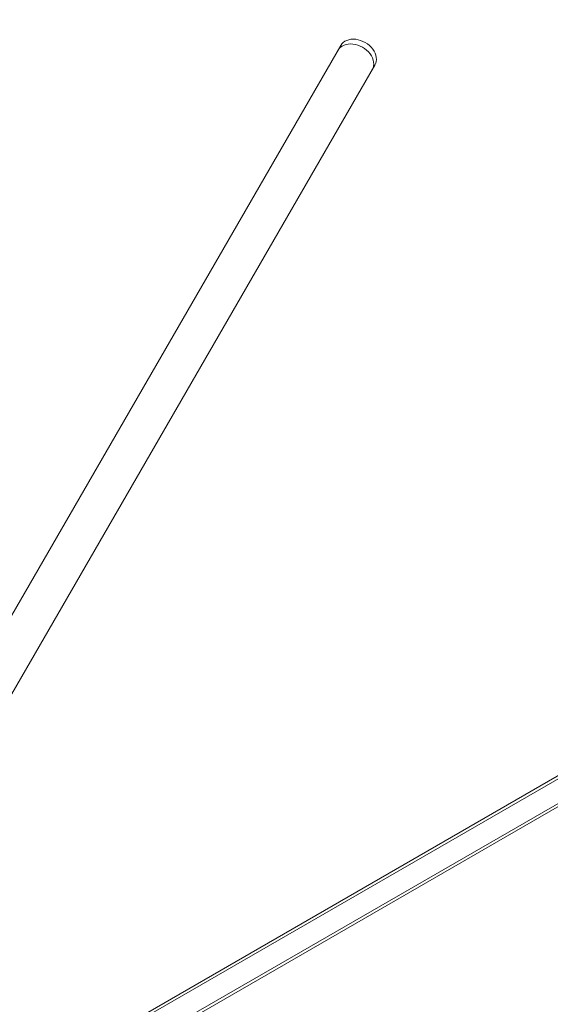
# Model space of a CAD drawing. Units: millimetres. Extents: x -6176 to 5052, y -6012 to 4748.
# Drawn here: x 1544 to 1706, y 921 to 1221 of the extents above; entities that cross this region are included whole.
import ezdxf

# ---------------------------------------------------------------- set-up
doc = ezdxf.new("R2010")
doc.units = ezdxf.units.MM
doc.header["$LTSCALE"] = 20
doc.linetypes.add('HIDDEN', pattern=[9.525, 6.35, -3.175])
doc.layers.add('2d', color=230, linetype='Continuous')
doc.layers.add('EN-Free_Space_Hatch', color=10, linetype='HIDDEN')

msp = doc.modelspace()

# ---------------------------------------------------------------- hatches: boundary and pattern name
at = {"layer": 'EN-Free_Space_Hatch'}
h = msp.add_hatch(dxfattribs=at)
h.set_pattern_fill('ANSI31', color=256, scale=100)
h.paths.add_polyline_path([(2271.58, 229.5, 0.316795), (1226.56, 713.35, 0.316795), (1330.05, 1860.29), (281.04, 3677.23, 0.414214), (-1084.99, 4043.25, 0.414214), (-1451.01, 2677.23), (-402.01, 860.29, 0.316795), (643.02, 376.45, 0.316795), (539.53, -770.5), (1865.26, -3066.72, 1), (3597.31, -2066.72)])
h.paths.add_polyline_path([(-1179.34, -1447.95, 0.145869), (-1447.17, -323.84), (-1756.85, 212.53, 1), (-3488.9, -787.47), (-3190.33, -1304.6, 0.074335), (-3284.38, -2350.03, 0.106889), (-3050.15, -3162.39), (-2346.78, -4469.45, 1), (-585.59, -3521.7), (-1142.97, -2485.93, -0.191226), (-1228.23, -1752.95, 0.051621)])

# ---------------------------------------------------------------- linework, layer by layer
at = {"layer": '2d', "lineweight": 0}
for p, q in [((1641.73, 1213.56), (1482.16, 937.17)), ((1492.55, 931.17), (1652.12, 1207.56)), ((1651.28, 1206.11), (1652.12, 1207.56)), ((1108.39, 644.64), (1740.81, 1009.77)), ((1107.56, 643.2), (1739.97, 1008.32)), ((1742.74, 1002.42), (1110.8, 637.58)), ((1744.41, 1002.42), (1112.47, 637.58))]:
    msp.add_line(p, q, dxfattribs=at)
for centre, major_axis, start_param, end_param in [((1012.59, 671.85), (-1005.19, 580.35), -1.96184, -1.179753), ((1646.09, 1209.11), (5.2, -3), 0, 3.141593), ((1646.92, 1210.56), (5.2, -3), 0, 3.141593)]:
    msp.add_ellipse(centre, major_axis=major_axis, ratio=0.74345, start_param=start_param, end_param=end_param, dxfattribs=at)

doc.saveas('drawing.dxf')
